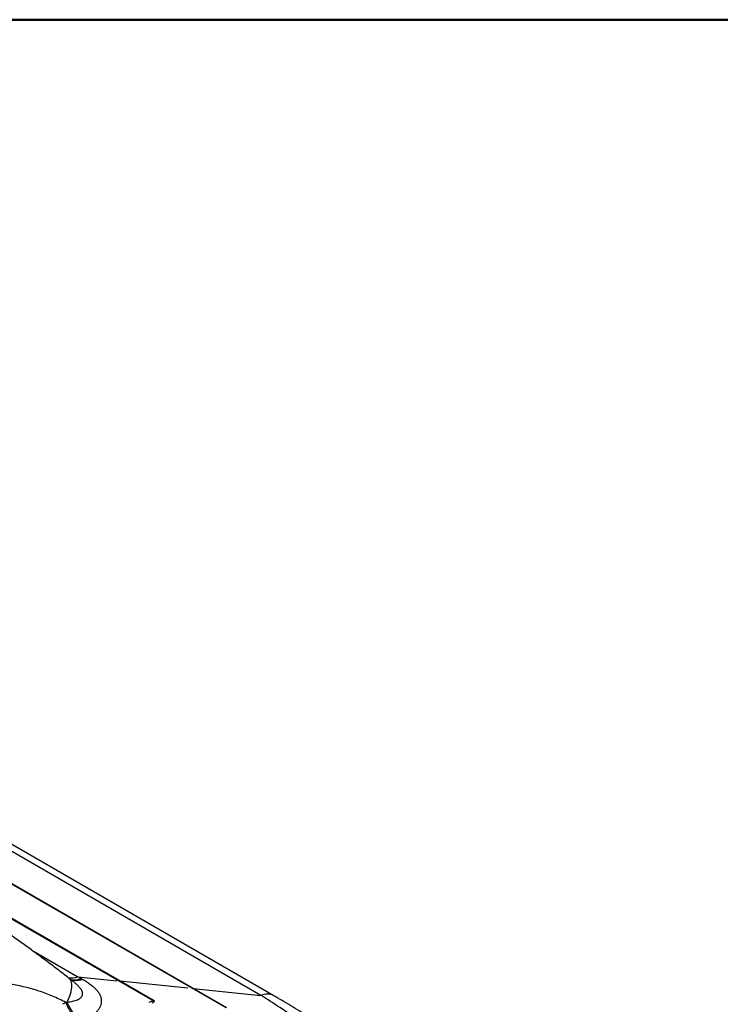
# Model space of a CAD drawing. Units: millimetres. Extents: x 2654 to 4854, y -111 to 1474.
# Drawn here: x 3196 to 3279, y 1267 to 1384 of the extents above; entities that cross this region are included whole.
import ezdxf

# ---------------------------------------------------------------- set-up
doc = ezdxf.new("R2010")
doc.units = ezdxf.units.MM
doc.layers.get('0').update_dxf_attribs({"color": 3})
doc.layers.add('logo', color=1, linetype='Continuous')
doc.layers.add('R-H cont 0.50', color=7, linetype='Continuous', lineweight=50)

# ---------------------------------------------------------------- blocks, each defined once
blk = doc.blocks.new('frame')
at = {"layer": 'R-H cont 0.50'}
blk.add_lwpolyline([(26, 289), (414, 289), (414, 8), (26, 8)], close=True, dxfattribs=at)

msp = doc.modelspace()

# ---------------------------------------------------------------- linework, layer by layer
at = {"color": 0, "linetype": 'Continuous'}
for p, q in [((3224.79, 1268.31), (3078.29, 1352.88)), ((3226.3, 1268.27), (3079.8, 1352.85)), ((3220.7, 1266.85), (3190.44, 1284.32)), ((3190.44, 1284.27), (3220.6, 1266.86)), ((3186.72, 1282.27), (3212.03, 1267.66)), ((3212.13, 1267.65), (3186.83, 1282.26)), ((3197.58, 1273.68), (3203.05, 1270.52)), ((3203.05, 1270.52), (3207.69, 1270.05)), ((3202.51, 1269.95), (3201.99, 1270.36)), ((3203.44, 1270.31), (3203.62, 1270.21)), ((3208.04, 1270.02), (3216.11, 1269.2)), ((3216.75, 1269.13), (3224.79, 1268.31)), ((3212.03, 1267.66), (3211.48, 1267.48)), ((3211.87, 1267.44), (3212.13, 1267.59))]:
    msp.add_line(p, q, dxfattribs=at)
for centre, radius, start, end in [((3202.3, 1272.34), 1.96, 258.4309, 292.4573), ((3225.51, 1266.76), 1.71, 62.4273, 114.8501)]:
    msp.add_arc(centre, radius, start, end, dxfattribs=at)
for centre, major_axis, ratio, start_param, end_param in [((3259.42, 1229.28), (71.2, -47.14), 0.066395, 2.51808, 2.527092), ((3248.83, 1230.36), (-42, 43.1), 0.225556, 5.40815, 5.531249), ((3257.1, 1228.75), (69.72, -22.53), 0.575537, 2.653139, 2.662151), ((3212.07, 1267.62), (0.0849, 0), 0.577382, 5.497787, 8.37758)]:
    msp.add_ellipse(centre, major_axis=major_axis, ratio=ratio, start_param=start_param, end_param=end_param, dxfattribs=at)
for points, knots in [([(3201.98, 1270.37), (3201.52, 1270.72), (3200.63, 1271.41), (3199.26, 1272.44), (3197.9, 1273.45), (3196.55, 1274.43), (3195.21, 1275.4), (3194.31, 1276.03), (3193.87, 1276.35)], [0, 0, 0, 0, 0.174149, 0.344465, 0.511593, 0.67616, 0.838771, 1, 1, 1, 1]), ([(3201.62, 1267.48), (3201.1, 1267.74), (3200.05, 1268.26), (3198.43, 1268.85), (3196.76, 1269.32), (3195.05, 1269.65), (3193.89, 1269.76), (3193.3, 1269.81)], [0, 0, 0, 0, 0.193704, 0.389422, 0.588317, 0.791496, 1, 1, 1, 1]), ([(3201.78, 1267.5), (3201.85, 1267.67), (3202.01, 1268.01), (3202.19, 1268.51), (3202.31, 1269), (3202.35, 1269.46), (3202.31, 1269.84), (3202.19, 1270.14), (3202.07, 1270.31), (3201.98, 1270.36), (3201.98, 1270.36)], [0, 0, 0, 0, 0.128431, 0.261011, 0.408176, 0.557166, 0.706158, 0.853321, 0.985902, 1, 1, 1, 1]), ([(3201.78, 1267.5), (3201.84, 1267.51), (3202.12, 1267.55), (3202.5, 1267.63), (3202.88, 1267.74), (3203.13, 1267.85), (3203.33, 1267.97), (3203.48, 1268.11), (3203.58, 1268.27), (3203.62, 1268.45), (3203.61, 1268.66), (3203.51, 1268.91), (3203.32, 1269.19), (3203.1, 1269.44), (3202.86, 1269.66), (3202.64, 1269.85), (3202.46, 1269.99), (3202.36, 1270.06), (3202.36, 1270.06)], [0, 0, 0, 0, 0.042488, 0.180311, 0.250562, 0.320751, 0.380765, 0.441828, 0.492596, 0.549979, 0.609515, 0.671826, 0.752047, 0.83523, 0.872458, 0.936158, 0.999883, 1, 1, 1, 1]), ([(3202.1, 1270.27), (3202.2, 1270.23), (3202.45, 1270.14), (3202.9, 1270.14), (3203.26, 1270.26), (3203.44, 1270.31)], [0, 0, 0, 0, 0.262352, 0.631175, 1, 1, 1, 1]), ([(3203.62, 1270.21), (3203.44, 1270.16), (3203.08, 1270.05), (3202.59, 1270.05), (3202.32, 1270.15), (3202.19, 1270.2)], [0, 0, 0, 0, 0.346627, 0.693253, 1, 1, 1, 1]), ([(3203.62, 1270.21), (3203.79, 1270.12), (3204.11, 1269.93), (3204.56, 1269.62), (3204.95, 1269.31), (3205.27, 1268.98), (3205.53, 1268.65), (3205.72, 1268.3), (3205.83, 1267.94), (3205.85, 1267.58), (3205.79, 1267.23), (3205.67, 1266.9), (3205.48, 1266.6), (3205.22, 1266.27), (3204.85, 1265.93), (3204.38, 1265.59), (3203.96, 1265.33), (3203.7, 1265.19), (3203.62, 1265.15)], [0, 0, 0, 0, 0.0674931, 0.1350589, 0.2024674, 0.2647675, 0.3272185, 0.3894218, 0.4510871, 0.5130205, 0.5746711, 0.6300439, 0.6856065, 0.7410348, 0.816689, 0.8926217, 0.9684342, 1, 1, 1, 1]), ([(3231.04, 1265.38), (3230.85, 1265.5), (3230.3, 1265.85), (3229.4, 1266.42), (3228.34, 1267.07), (3227.31, 1267.69), (3226.63, 1268.08), (3226.3, 1268.27)], [0, 0, 0, 0, 0.118386, 0.344116, 0.567054, 0.7872, 1, 1, 1, 1]), ([(3201.62, 1267.48), (3201.62, 1267.48), (3201.66, 1267.49), (3201.73, 1267.48), (3201.78, 1267.5), (3201.78, 1267.5)], [0, 0, 0, 0, 0.000062, 0.999938, 1, 1, 1, 1]), ([(3203.44, 1265.06), (3203.26, 1265.21), (3202.9, 1265.52), (3202.4, 1266.11), (3201.96, 1266.76), (3201.73, 1267.24), (3201.62, 1267.48)], [0, 0, 0, 0, 0.249998, 0.5, 0.75, 1, 1, 1, 1]), ([(3203.62, 1265.15), (3203.44, 1265.3), (3203.08, 1265.6), (3202.58, 1266.17), (3202.13, 1266.8), (3201.89, 1267.27), (3201.78, 1267.5)], [0, 0, 0, 0, 0.2499992, 0.5000016, 0.7500024, 1, 1, 1, 1])]:
    msp.add_open_spline(points, degree=3, knots=knots, dxfattribs=at)

# ---------------------------------------------------------------- block references
at = {"layer": 'logo', "xscale": 5, "yscale": 5, "zscale": 5}
msp.add_blockref('frame', (2704.06, -60.87), dxfattribs=at)

doc.saveas('drawing.dxf')
